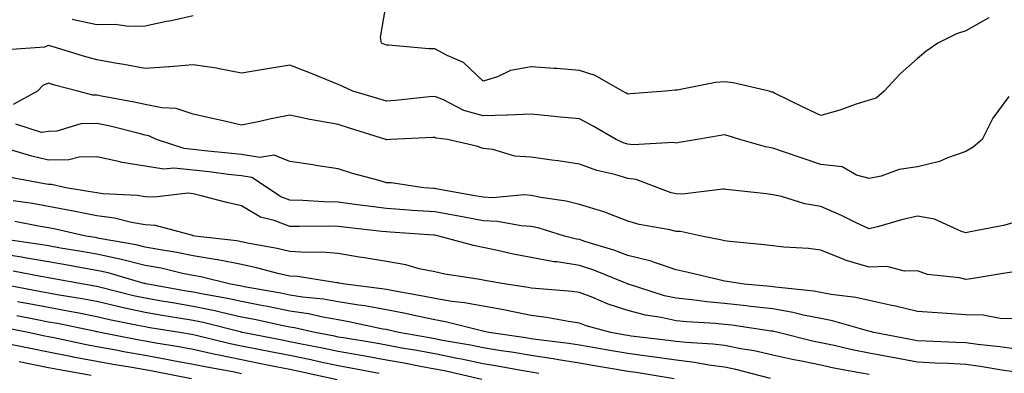
# Model space of a CAD drawing. Units: inches. Extents: x 926243 to 928883, y 7355978 to 7358618.
# Drawn here: x 927332 to 927536, y 7358173 to 7358247 of the extents above; entities that cross this region are included whole.
import ezdxf

# ---------------------------------------------------------------- set-up
doc = ezdxf.new("R2010")
doc.units = ezdxf.units.IN
doc.header["$MEASUREMENT"] = 0
doc.layers.add('Contour_92627355', color=7, linetype='Continuous', true_color=0x27d2d8)

msp = doc.modelspace()

# ---------------------------------------------------------------- linework, layer by layer
at = {"layer": 'Contour_92627355'}
for points in [[(927532.81, 7358247.16, 3321), (927528.05, 7358244.45, 3321), (927526.13, 7358243.84, 3321), (927522.26, 7358241.92, 3321), (927519.78, 7358240.19, 3321), (927518.05, 7358238.71, 3321), (927514.44, 7358235.53, 3321), (927511.11, 7358231.92, 3321), (927509.46, 7358230.51, 3321), (927508.05, 7358230.11, 3321), (927505.37, 7358229.24, 3321), (927501.96, 7358228.01, 3321), (927498.05, 7358226.87, 3321), (927494.61, 7358228.48, 3321), (927488.43, 7358231.54, 3321), (927488.05, 7358231.72, 3321), (927487.9, 7358231.77, 3321), (927487.29, 7358231.92, 3321), (927479.84, 7358233.7, 3321), (927478.05, 7358233.88, 3321), (927476.23, 7358233.74, 3321), (927468.27, 7358232.14, 3321), (927468.05, 7358232.12, 3321), (927467.85, 7358232.12, 3321), (927465.77, 7358231.92, 3321), (927458.59, 7358231.38, 3321), (927458.05, 7358231.34, 3321), (927457.68, 7358231.55, 3321), (927456.93, 7358231.92, 3321), (927451.31, 7358235.17, 3321), (927448.05, 7358236.26, 3321), (927443.36, 7358236.61, 3321), (927442.77, 7358236.64, 3321), (927438.05, 7358237, 3321), (927433.75, 7358236.22, 3321), (927431.05, 7358234.92, 3321), (927428.05, 7358234.01, 3321), (927424.03, 7358237.9, 3321), (927420.66, 7358239.31, 3321), (927418.05, 7358240.73, 3321), (927416.83, 7358240.7, 3321), (927408.5, 7358241.47, 3321), (927408.05, 7358241.45, 3321), (927407.73, 7358241.6, 3321), (927407.03, 7358241.92, 3321), (927406.8, 7358243.17, 3321), (927408.05, 7358250.29, 3321)], [(927368.05, 7358247.54, 3321), (927363.43, 7358246.54, 3321), (927362.48, 7358246.35, 3321), (927358.05, 7358245.42, 3321), (927354.6, 7358245.37, 3321), (927351.89, 7358245.76, 3321), (927348.05, 7358245.72, 3321), (927343.22, 7358246.76, 3321), (927342.95, 7358246.82, 3321)], [(927536.98, 7358230.85, 3322), (927533.65, 7358226.33, 3322), (927531.43, 7358221.92, 3322), (927529.6, 7358220.37, 3322), (927528.05, 7358219.44, 3322), (927524.25, 7358218.12, 3322), (927522.62, 7358217.35, 3322), (927518.05, 7358216.27, 3322), (927514.24, 7358215.73, 3322), (927510.49, 7358214.36, 3322), (927508.05, 7358213.85, 3322), (927505.4, 7358214.57, 3322), (927502.42, 7358216.29, 3322), (927498.05, 7358216.78, 3322), (927494.16, 7358218.03, 3322), (927490.72, 7358219.25, 3322), (927488.05, 7358220.15, 3322), (927486.55, 7358220.42, 3322), (927481.23, 7358221.92, 3322), (927478.82, 7358222.69, 3322), (927478.05, 7358222.9, 3322), (927477.22, 7358222.75, 3322), (927472.41, 7358221.92, 3322), (927468.69, 7358221.28, 3322), (927468.05, 7358221.18, 3322), (927467.43, 7358221.3, 3322), (927459.15, 7358220.82, 3322), (927458.05, 7358220.96, 3322), (927457.31, 7358221.18, 3322), (927455.64, 7358221.92, 3322), (927450.85, 7358224.72, 3322), (927448.05, 7358226.18, 3322), (927443.32, 7358226.65, 3322), (927442.85, 7358226.72, 3322), (927438.05, 7358227.16, 3322), (927433.13, 7358227, 3322), (927433.01, 7358226.97, 3322), (927428.05, 7358226.86, 3322), (927424.07, 7358227.94, 3322), (927419.85, 7358230.12, 3322), (927418.05, 7358230.84, 3322), (927416.88, 7358230.75, 3322), (927409.95, 7358230.02, 3322), (927408.05, 7358229.88, 3322), (927406.49, 7358230.36, 3322), (927401.12, 7358231.92, 3322), (927399.03, 7358232.9, 3322), (927398.05, 7358233.35, 3322), (927395.68, 7358234.29, 3322), (927391.95, 7358235.81, 3322), (927388.05, 7358237.32, 3322), (927383.38, 7358236.59, 3322), (927382.58, 7358236.45, 3322), (927378.05, 7358235.71, 3322), (927373.42, 7358236.55, 3322), (927372.84, 7358236.71, 3322), (927368.05, 7358237.41, 3322), (927363.12, 7358236.99, 3322), (927363.01, 7358236.97, 3322), (927358.05, 7358236.63, 3322), (927353.63, 7358237.5, 3322), (927352.28, 7358237.68, 3322), (927348.05, 7358238.44, 3322), (927345.33, 7358239.2, 3322), (927338.79, 7358241.18, 3322), (927338.05, 7358241.39, 3322), (927337.2, 7358241.07, 3322), (927329.43, 7358240.54, 3322)], [(927538.05, 7358204.73, 3323), (927535.87, 7358204.1, 3323), (927528.93, 7358202.8, 3323), (927528.05, 7358202.58, 3323), (927527.13, 7358202.84, 3323), (927521.58, 7358205.45, 3323), (927518.05, 7358206.02, 3323), (927514.7, 7358205.27, 3323), (927510.04, 7358203.91, 3323), (927508.05, 7358203.41, 3323), (927505.23, 7358204.74, 3323), (927502.32, 7358206.19, 3323), (927498.05, 7358208.03, 3323), (927494.71, 7358208.58, 3323), (927489.86, 7358210.11, 3323), (927488.05, 7358210.49, 3323), (927486.78, 7358210.64, 3323), (927478.42, 7358211.55, 3323), (927478.05, 7358211.6, 3323), (927477.74, 7358211.61, 3323), (927469.37, 7358210.6, 3323), (927468.05, 7358210.65, 3323), (927467.03, 7358210.9, 3323), (927464.26, 7358211.92, 3323), (927459.74, 7358213.61, 3323), (927458.05, 7358213.83, 3323), (927455.33, 7358214.64, 3323), (927451.6, 7358215.47, 3323), (927448.05, 7358216.81, 3323), (927443.63, 7358217.5, 3323), (927442.3, 7358217.67, 3323), (927438.05, 7358218.3, 3323), (927434.63, 7358218.49, 3323), (927430.11, 7358219.86, 3323), (927428.05, 7358220.05, 3323), (927426.69, 7358220.56, 3323), (927420.68, 7358221.92, 3323), (927418.35, 7358222.22, 3323), (927418.05, 7358222.34, 3323), (927417.66, 7358222.31, 3323), (927408.91, 7358221.92, 3323), (927408.09, 7358221.88, 3323), (927408.05, 7358221.88, 3323), (927408.02, 7358221.89, 3323), (927407.93, 7358221.92, 3323), (927400.43, 7358224.3, 3323), (927398.05, 7358225.01, 3323), (927394.21, 7358225.76, 3323), (927392.17, 7358226.04, 3323), (927388.05, 7358226.96, 3323), (927383.8, 7358226.17, 3323), (927381.8, 7358225.67, 3323), (927378.05, 7358224.89, 3323), (927374.2, 7358225.77, 3323), (927372.32, 7358226.19, 3323), (927368.05, 7358227.18, 3323), (927364.5, 7358228.37, 3323), (927361.51, 7358228.46, 3323), (927358.05, 7358229.19, 3323), (927355.82, 7358229.69, 3323), (927349.05, 7358230.92, 3323), (927348.05, 7358231.13, 3323), (927347.24, 7358231.11, 3323), (927344.15, 7358231.92, 3323), (927339.33, 7358233.2, 3323), (927338.05, 7358233.58, 3323), (927336.85, 7358233.12, 3323), (927335.75, 7358231.92, 3323), (927330.76, 7358229.21, 3323)], [(927538.05, 7358194.5, 3324), (927535.78, 7358194.19, 3324), (927529.19, 7358193.06, 3324), (927528.05, 7358192.9, 3324), (927526.74, 7358193.23, 3324), (927520.09, 7358193.96, 3324), (927518.05, 7358194.73, 3324), (927515.35, 7358194.62, 3324), (927511.71, 7358195.58, 3324), (927508.05, 7358195.49, 3324), (927503.08, 7358196.95, 3324), (927502.96, 7358197.01, 3324), (927498.05, 7358198.97, 3324), (927495.46, 7358199.33, 3324), (927490.37, 7358199.6, 3324), (927488.05, 7358199.87, 3324), (927486.25, 7358200.12, 3324), (927479.15, 7358200.82, 3324), (927478.05, 7358200.96, 3324), (927477.27, 7358201.14, 3324), (927473.28, 7358201.92, 3324), (927468.98, 7358202.85, 3324), (927468.05, 7358202.89, 3324), (927466.77, 7358203.21, 3324), (927460.41, 7358204.29, 3324), (927458.05, 7358204.99, 3324), (927453.05, 7358206.92, 3324), (927453.05, 7358206.92, 3324), (927448.05, 7358208.48, 3324), (927445.3, 7358209.17, 3324), (927440.04, 7358209.93, 3324), (927438.05, 7358210.35, 3324), (927436.57, 7358210.44, 3324), (927430.1, 7358209.87, 3324), (927428.05, 7358209.96, 3324), (927426.39, 7358210.26, 3324), (927418.26, 7358211.71, 3324), (927418.05, 7358211.75, 3324), (927417.89, 7358211.76, 3324), (927415.76, 7358211.92, 3324), (927409.05, 7358212.92, 3324), (927408.05, 7358212.96, 3324), (927406.55, 7358213.42, 3324), (927401, 7358214.87, 3324), (927398.05, 7358215.87, 3324), (927393.4, 7358216.57, 3324), (927392.78, 7358216.65, 3324), (927388.05, 7358217.39, 3324), (927384.81, 7358218.68, 3324), (927381.8, 7358218.17, 3324), (927378.05, 7358218.81, 3324), (927375.26, 7358219.13, 3324), (927370.35, 7358219.61, 3324), (927368.05, 7358219.87, 3324), (927366.18, 7358220.05, 3324), (927360.43, 7358221.92, 3324), (927358.83, 7358222.7, 3324), (927358.05, 7358222.86, 3324), (927356.83, 7358223.14, 3324), (927350.81, 7358224.68, 3324), (927348.05, 7358225.26, 3324), (927344.77, 7358225.2, 3324), (927339.81, 7358223.68, 3324), (927338.05, 7358223.62, 3324), (927336.61, 7358223.35, 3324), (927331.26, 7358225.13, 3324)], [(927538.05, 7358184.77, 3325), (927535.14, 7358184.83, 3325), (927531.63, 7358185.51, 3325), (927528.05, 7358185.56, 3325), (927524.13, 7358185.84, 3325), (927522.12, 7358185.99, 3325), (927518.05, 7358186.28, 3325), (927513.51, 7358187.38, 3325), (927512.39, 7358187.58, 3325), (927508.05, 7358188.53, 3325), (927505.28, 7358189.15, 3325), (927500.19, 7358189.78, 3325), (927498.05, 7358190.19, 3325), (927496.6, 7358190.47, 3325), (927488.66, 7358191.31, 3325), (927488.05, 7358191.41, 3325), (927487.6, 7358191.47, 3325), (927482.13, 7358191.92, 3325), (927478.61, 7358192.48, 3325), (927478.05, 7358192.55, 3325), (927477.23, 7358192.74, 3325), (927470.52, 7358194.39, 3325), (927468.05, 7358194.92, 3325), (927463.56, 7358196.41, 3325), (927462.85, 7358196.72, 3325), (927458.05, 7358197.9, 3325), (927455.13, 7358199, 3325), (927449.17, 7358200.8, 3325), (927448.05, 7358201.18, 3325), (927447.41, 7358201.28, 3325), (927444.94, 7358201.92, 3325), (927439.69, 7358203.56, 3325), (927438.05, 7358203.9, 3325), (927435.94, 7358204.03, 3325), (927431.08, 7358204.95, 3325), (927428.05, 7358205.09, 3325), (927424.17, 7358205.8, 3325), (927422.28, 7358206.15, 3325), (927418.05, 7358206.92, 3325), (927413.37, 7358207.24, 3325), (927412.67, 7358207.3, 3325), (927408.05, 7358207.62, 3325), (927404.23, 7358208.1, 3325), (927401.5, 7358208.47, 3325), (927398.05, 7358208.91, 3325), (927395.11, 7358208.98, 3325), (927390.7, 7358209.27, 3325), (927388.05, 7358209.34, 3325), (927386.18, 7358210.05, 3325), (927383.43, 7358211.92, 3325), (927380.15, 7358214.02, 3325), (927378.05, 7358214.38, 3325), (927375.27, 7358214.7, 3325), (927371.35, 7358215.22, 3325), (927368.05, 7358215.59, 3325), (927363.98, 7358215.99, 3325), (927361.94, 7358215.8, 3325), (927358.05, 7358216.38, 3325), (927353.3, 7358217.17, 3325), (927352.58, 7358217.39, 3325), (927348.05, 7358218.35, 3325), (927344.39, 7358218.27, 3325), (927342.25, 7358217.72, 3325), (927338.05, 7358217.65, 3325), (927334.58, 7358218.45, 3325), (927330.19, 7358219.78, 3325)], [(927538.05, 7358178.51, 3326), (927535.07, 7358178.94, 3326), (927530.55, 7358179.42, 3326), (927528.05, 7358179.76, 3326), (927525.98, 7358179.85, 3326), (927519.83, 7358180.14, 3326), (927518.05, 7358180.22, 3326), (927516.62, 7358180.49, 3326), (927509, 7358181.92, 3326), (927508.26, 7358182.13, 3326), (927507.72, 7358182.25, 3326), (927500.47, 7358184.34, 3326), (927498.05, 7358184.8, 3326), (927494.46, 7358185.51, 3326), (927492.22, 7358186.1, 3326), (927488.05, 7358186.81, 3326), (927483.48, 7358187.35, 3326), (927482.54, 7358187.43, 3326), (927478.05, 7358187.94, 3326), (927474.4, 7358188.27, 3326), (927471.28, 7358188.69, 3326), (927468.05, 7358189.01, 3326), (927465.67, 7358189.53, 3326), (927458.15, 7358191.92, 3326), (927458.08, 7358191.95, 3326), (927458.05, 7358191.96, 3326), (927457.99, 7358191.98, 3326), (927450.97, 7358194.84, 3326), (927448.05, 7358195.82, 3326), (927443.43, 7358196.54, 3326), (927442.73, 7358196.6, 3326), (927438.05, 7358197.47, 3326), (927434.32, 7358198.19, 3326), (927431.03, 7358198.94, 3326), (927428.05, 7358199.55, 3326), (927426.07, 7358199.94, 3326), (927418.9, 7358201.92, 3326), (927418.05, 7358202.08, 3326), (927417.88, 7358202.09, 3326), (927408.83, 7358202.7, 3326), (927408.05, 7358202.76, 3326), (927407.09, 7358202.88, 3326), (927399.84, 7358203.71, 3326), (927398.05, 7358203.93, 3326), (927395.98, 7358203.98, 3326), (927390, 7358203.87, 3326), (927388.05, 7358203.92, 3326), (927384.82, 7358205.15, 3326), (927381.97, 7358205.84, 3326), (927378.05, 7358208.16, 3326), (927375.02, 7358208.89, 3326), (927369.69, 7358210.28, 3326), (927368.05, 7358210.69, 3326), (927366.92, 7358210.79, 3326), (927360.02, 7358209.95, 3326), (927358.05, 7358210.08, 3326), (927356.47, 7358210.35, 3326), (927349.28, 7358210.69, 3326), (927348.05, 7358210.86, 3326), (927347.17, 7358211.03, 3326), (927341.66, 7358211.92, 3326), (927338.7, 7358212.57, 3326), (927338.05, 7358212.57, 3326), (927337.21, 7358212.76, 3326), (927330.18, 7358214.05, 3326)], [(927538.05, 7358173.75, 3327), (927535.91, 7358174.06, 3327), (927531.04, 7358174.91, 3327), (927528.05, 7358175.32, 3327), (927524.49, 7358175.48, 3327), (927521.73, 7358175.6, 3327), (927518.05, 7358175.77, 3327), (927513.31, 7358176.66, 3327), (927512.87, 7358176.74, 3327), (927508.05, 7358177.65, 3327), (927504.49, 7358178.36, 3327), (927500.77, 7358179.2, 3327), (927498.05, 7358179.76, 3327), (927496.27, 7358180.14, 3327), (927489.19, 7358181.92, 3327), (927488.28, 7358182.16, 3327), (927488.05, 7358182.2, 3327), (927487.74, 7358182.23, 3327), (927479.58, 7358183.45, 3327), (927478.05, 7358183.62, 3327), (927476.17, 7358183.8, 3327), (927470.27, 7358184.14, 3327), (927468.05, 7358184.36, 3327), (927464.92, 7358185.05, 3327), (927461.68, 7358185.55, 3327), (927458.05, 7358186.48, 3327), (927453.95, 7358187.82, 3327), (927450.82, 7358189.15, 3327), (927448.05, 7358190.2, 3327), (927446.55, 7358190.42, 3327), (927438.94, 7358191.03, 3327), (927438.05, 7358191.14, 3327), (927437.4, 7358191.27, 3327), (927432.84, 7358191.92, 3327), (927428.76, 7358192.63, 3327), (927428.05, 7358192.77, 3327), (927426.99, 7358192.99, 3327), (927420.13, 7358194, 3327), (927418.05, 7358194.47, 3327), (927414.83, 7358195.14, 3327), (927412.05, 7358195.92, 3327), (927408.05, 7358196.61, 3327), (927403.53, 7358197.4, 3327), (927402.4, 7358197.57, 3327), (927398.05, 7358198.29, 3327), (927394.68, 7358198.55, 3327), (927391.49, 7358198.48, 3327), (927388.05, 7358198.7, 3327), (927385.44, 7358199.31, 3327), (927379.61, 7358200.36, 3327), (927378.05, 7358200.7, 3327), (927377.03, 7358200.9, 3327), (927368.35, 7358201.92, 3327), (927368.1, 7358201.98, 3327), (927368.05, 7358201.99, 3327), (927367.97, 7358202, 3327), (927360.22, 7358204.09, 3327), (927358.05, 7358204.23, 3327), (927355.26, 7358204.71, 3327), (927351.75, 7358205.62, 3327), (927348.05, 7358206.13, 3327), (927343.22, 7358207.09, 3327), (927342.82, 7358207.16, 3327), (927338.05, 7358208.05, 3327), (927334.76, 7358208.63, 3327), (927330.75, 7358209.22, 3327)], [(927508.05, 7358173.2, 3328), (927506.45, 7358173.52, 3328), (927500.7, 7358174.57, 3328), (927498.05, 7358175.13, 3328), (927493.99, 7358175.98, 3328), (927492.4, 7358176.27, 3328), (927488.05, 7358177.25, 3328), (927484.23, 7358178.1, 3328), (927481.43, 7358178.54, 3328), (927478.05, 7358179.21, 3328), (927475.66, 7358179.53, 3328), (927470.14, 7358179.83, 3328), (927468.05, 7358180.07, 3328), (927466.43, 7358180.3, 3328), (927458.77, 7358181.2, 3328), (927458.05, 7358181.3, 3328), (927457.52, 7358181.39, 3328), (927454.51, 7358181.92, 3328), (927449.45, 7358183.32, 3328), (927448.05, 7358183.85, 3328), (927445.79, 7358184.18, 3328), (927441.2, 7358185.07, 3328), (927438.05, 7358185.48, 3328), (927433.63, 7358186.34, 3328), (927432.68, 7358186.56, 3328), (927428.05, 7358187.38, 3328), (927424.24, 7358188.11, 3328), (927421.6, 7358188.37, 3328), (927418.05, 7358188.95, 3328), (927415.6, 7358189.47, 3328), (927409.44, 7358190.53, 3328), (927408.05, 7358190.81, 3328), (927407.1, 7358190.98, 3328), (927399.5, 7358191.92, 3328), (927398.29, 7358192.16, 3328), (927398.05, 7358192.2, 3328), (927397.75, 7358192.22, 3328), (927389.63, 7358193.5, 3328), (927388.05, 7358193.6, 3328), (927385.86, 7358194.11, 3328), (927381.41, 7358195.28, 3328), (927378.05, 7358195.99, 3328), (927373.1, 7358196.98, 3328), (927372.98, 7358196.99, 3328), (927368.05, 7358197.84, 3328), (927364.66, 7358198.53, 3328), (927360.86, 7358199.11, 3328), (927358.05, 7358199.63, 3328), (927356.21, 7358200.08, 3328), (927348.53, 7358201.44, 3328), (927348.05, 7358201.55, 3328), (927347.73, 7358201.6, 3328), (927345.81, 7358201.92, 3328), (927339.48, 7358203.34, 3328), (927338.05, 7358203.61, 3328), (927336, 7358203.97, 3328), (927331.07, 7358204.94, 3328)], [(927487.58, 7358172.39, 3329), (927480.4, 7358174.27, 3329), (927478.05, 7358174.74, 3329), (927474.8, 7358175.17, 3329), (927471.86, 7358175.73, 3329), (927468.05, 7358176.17, 3329), (927463.09, 7358176.88, 3329), (927463.02, 7358176.89, 3329), (927458.05, 7358177.57, 3329), (927454.33, 7358178.21, 3329), (927451.21, 7358178.76, 3329), (927448.05, 7358179.3, 3329), (927445.8, 7358179.67, 3329), (927439.57, 7358180.4, 3329), (927438.05, 7358180.63, 3329), (927436.95, 7358180.82, 3329), (927429.27, 7358181.92, 3329), (927428.28, 7358182.15, 3329), (927428.05, 7358182.19, 3329), (927427.72, 7358182.25, 3329), (927420.28, 7358184.15, 3329), (927418.05, 7358184.52, 3329), (927414.75, 7358185.22, 3329), (927412.01, 7358185.88, 3329), (927408.05, 7358186.66, 3329), (927403.59, 7358187.45, 3329), (927402.36, 7358187.61, 3329), (927398.05, 7358188.31, 3329), (927394.98, 7358188.85, 3329), (927390.69, 7358189.28, 3329), (927388.05, 7358189.69, 3329), (927386.19, 7358190.06, 3329), (927378.58, 7358191.4, 3329), (927378.05, 7358191.5, 3329), (927377.7, 7358191.57, 3329), (927375.73, 7358191.92, 3329), (927369.6, 7358193.47, 3329), (927368.05, 7358193.73, 3329), (927365.78, 7358194.19, 3329), (927361.36, 7358195.23, 3329), (927358.05, 7358195.84, 3329), (927353.18, 7358197.05, 3329), (927352.86, 7358197.11, 3329), (927348.05, 7358198.17, 3329), (927344.86, 7358198.73, 3329), (927340.53, 7358199.44, 3329), (927338.05, 7358199.86, 3329), (927336.31, 7358200.17, 3329), (927328.67, 7358201.3, 3329)], [(927467.64, 7358172.32, 3330), (927459.74, 7358173.61, 3330), (927458.05, 7358173.85, 3330), (927455.73, 7358174.24, 3330), (927451.14, 7358175.01, 3330), (927448.05, 7358175.54, 3330), (927443.72, 7358176.25, 3330), (927442.6, 7358176.47, 3330), (927438.05, 7358177.16, 3330), (927433.98, 7358177.85, 3330), (927431.81, 7358178.16, 3330), (927428.05, 7358178.77, 3330), (927425.44, 7358179.31, 3330), (927419.67, 7358180.3, 3330), (927418.05, 7358180.62, 3330), (927416.96, 7358180.82, 3330), (927410.64, 7358181.92, 3330), (927408.55, 7358182.42, 3330), (927408.05, 7358182.52, 3330), (927407.32, 7358182.65, 3330), (927400.29, 7358184.16, 3330), (927398.05, 7358184.52, 3330), (927394.89, 7358185.08, 3330), (927391.9, 7358185.77, 3330), (927388.05, 7358186.36, 3330), (927383.43, 7358187.3, 3330), (927382.51, 7358187.45, 3330), (927378.05, 7358188.32, 3330), (927375.11, 7358188.98, 3330), (927370.12, 7358189.85, 3330), (927368.05, 7358190.28, 3330), (927366.64, 7358190.51, 3330), (927358.63, 7358191.92, 3330), (927358.16, 7358192.03, 3330), (927358.05, 7358192.05, 3330), (927357.87, 7358192.09, 3330), (927350.4, 7358194.28, 3330), (927348.05, 7358194.8, 3330), (927344.56, 7358195.4, 3330), (927342, 7358195.87, 3330), (927338.05, 7358196.54, 3330), (927333.49, 7358197.36, 3330), (927332.46, 7358197.51, 3330), (927328.05, 7358198.25, 3330)], [(927439.59, 7358173.46, 3331), (927438.05, 7358173.69, 3331), (927435.92, 7358174.05, 3331), (927431.08, 7358174.95, 3331), (927428.05, 7358175.44, 3331), (927423.6, 7358176.37, 3331), (927422.7, 7358176.57, 3331), (927418.05, 7358177.49, 3331), (927414.31, 7358178.18, 3331), (927411.26, 7358178.71, 3331), (927408.05, 7358179.29, 3331), (927405.83, 7358179.7, 3331), (927399.18, 7358180.79, 3331), (927398.05, 7358180.99, 3331), (927397.28, 7358181.15, 3331), (927393.23, 7358181.92, 3331), (927389.02, 7358182.89, 3331), (927388.05, 7358183.04, 3331), (927386.65, 7358183.32, 3331), (927380.75, 7358184.62, 3331), (927378.05, 7358185.14, 3331), (927373.9, 7358186.07, 3331), (927372.54, 7358186.41, 3331), (927368.05, 7358187.34, 3331), (927364.12, 7358188, 3331), (927361.52, 7358188.45, 3331), (927358.05, 7358189.04, 3331), (927355.69, 7358189.56, 3331), (927348.65, 7358191.32, 3331), (927348.05, 7358191.46, 3331), (927347.66, 7358191.53, 3331), (927345.33, 7358191.92, 3331), (927339.16, 7358193.04, 3331), (927338.05, 7358193.23, 3331), (927336.46, 7358193.51, 3331), (927330.77, 7358194.64, 3331)], [(927427.8, 7358172.17, 3332), (927420.08, 7358173.95, 3332), (927418.05, 7358174.35, 3332), (927415.07, 7358174.9, 3332), (927411.69, 7358175.56, 3332), (927408.05, 7358176.22, 3332), (927403.24, 7358177.1, 3332), (927402.8, 7358177.18, 3332), (927398.05, 7358178.02, 3332), (927394.82, 7358178.69, 3332), (927390.45, 7358179.53, 3332), (927388.05, 7358180.01, 3332), (927386.45, 7358180.33, 3332), (927378.23, 7358181.92, 3332), (927378.08, 7358181.95, 3332), (927378.05, 7358181.96, 3332), (927378, 7358181.97, 3332), (927370.12, 7358183.98, 3332), (927368.05, 7358184.41, 3332), (927365.07, 7358184.91, 3332), (927361.59, 7358185.46, 3332), (927358.05, 7358186.06, 3332), (927353.25, 7358187.12, 3332), (927352.72, 7358187.25, 3332), (927348.05, 7358188.33, 3332), (927345.03, 7358188.9, 3332), (927340.28, 7358189.69, 3332), (927338.05, 7358190.1, 3332), (927336.52, 7358190.39, 3332), (927328.24, 7358191.92, 3332)], [(927406.55, 7358173.42, 3333), (927400.7, 7358174.57, 3333), (927398.05, 7358175.04, 3333), (927394.1, 7358175.87, 3333), (927392.39, 7358176.26, 3333), (927388.05, 7358177.13, 3333), (927384.05, 7358177.92, 3333), (927381.57, 7358178.4, 3333), (927378.05, 7358179.1, 3333), (927375.71, 7358179.58, 3333), (927368.65, 7358181.32, 3333), (927368.05, 7358181.46, 3333), (927367.66, 7358181.53, 3333), (927365.23, 7358181.92, 3333), (927359.04, 7358182.91, 3333), (927358.05, 7358183.07, 3333), (927356.57, 7358183.4, 3333), (927350.71, 7358184.58, 3333), (927348.05, 7358185.2, 3333), (927344, 7358185.97, 3333), (927342.42, 7358186.3, 3333), (927338.05, 7358187.1, 3333), (927334, 7358187.87, 3333), (927331.66, 7358188.3, 3333)], [(927397.86, 7358172.11, 3334), (927389.99, 7358173.87, 3334), (927388.05, 7358174.26, 3334), (927385.13, 7358174.84, 3334), (927381.66, 7358175.53, 3334), (927378.05, 7358176.23, 3334), (927373.33, 7358177.2, 3334), (927372.58, 7358177.39, 3334), (927368.05, 7358178.39, 3334), (927365.07, 7358178.93, 3334), (927360.26, 7358179.71, 3334), (927358.05, 7358180.1, 3334), (927356.51, 7358180.38, 3334), (927348.77, 7358181.92, 3334), (927348.17, 7358182.04, 3334), (927348.05, 7358182.07, 3334), (927347.86, 7358182.11, 3334), (927339.89, 7358183.76, 3334), (927338.05, 7358184.09, 3334), (927335.36, 7358184.61, 3334), (927331.5, 7358185.37, 3334)], [(927378.05, 7358173.38, 3335), (927376.22, 7358173.75, 3335), (927370.84, 7358174.71, 3335), (927368.05, 7358175.32, 3335), (927363.88, 7358176.09, 3335), (927362.49, 7358176.36, 3335), (927358.05, 7358177.14, 3335), (927353.99, 7358177.86, 3335), (927351.64, 7358178.33, 3335), (927348.05, 7358178.99, 3335), (927345.58, 7358179.45, 3335), (927339.15, 7358180.82, 3335), (927338.05, 7358181.03, 3335), (927337.32, 7358181.19, 3335), (927333.87, 7358181.92, 3335), (927329.01, 7358182.88, 3335)], [(927367.64, 7358172.33, 3336), (927359.97, 7358173.85, 3336), (927358.05, 7358174.19, 3336), (927355.3, 7358174.67, 3336), (927351.42, 7358175.3, 3336), (927348.05, 7358175.92, 3336), (927343.13, 7358176.84, 3336), (927342.99, 7358176.86, 3336), (927338.05, 7358177.83, 3336), (927334.66, 7358178.53, 3336), (927330.56, 7358179.4, 3336)], [(927346.92, 7358173.05, 3337), (927340.32, 7358174.18, 3337), (927338.05, 7358174.63, 3337), (927334.64, 7358175.33, 3337), (927332, 7358175.87, 3337)]]:
    msp.add_polyline3d(points, dxfattribs=at)

doc.saveas('drawing.dxf')
